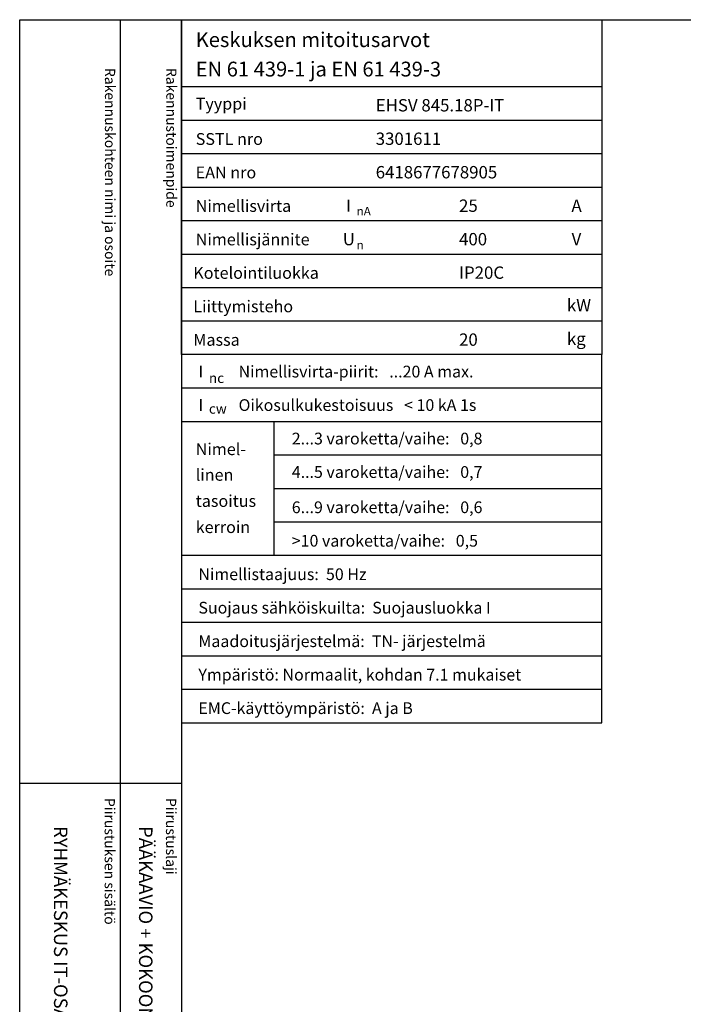
# Model space of a CAD drawing. Extents: x 29815 to 34798, y 1705 to 5247.
# Drawn here: x 29815 to 30770, y 3831 to 5247 of the extents above; entities that cross this region are included whole.
import ezdxf

# ---------------------------------------------------------------- set-up
doc = ezdxf.new("R2010")
doc.units = 0
doc.header["$LTSCALE"] = 25
doc.header["$MEASUREMENT"] = 0
for name, color, linetype in [('EHYTV1', 1, 'CONTINUOUS'), ('TEXT15', 1, 'CONTINUOUS'), ('TEXT25', 2, 'CONTINUOUS'), ('TEXT35', 3, 'CONTINUOUS')]:
    doc.layers.add(name, color=color, linetype=linetype)
doc.styles.add('MONOTXT', font='monotxt')
doc.styles.add('ROMANS', font='romans')

# ---------------------------------------------------------------- blocks, each defined once
blk = doc.blocks.new('OTSIKKO_MK')
at = {"layer": 'TEXT35', "style": 'ROMANS'}
for tag, p in [('OSOITE', (13.91887725617062, 3435.267028688455)), ('NIMI', (48.91887725617062, 3435.267028688455)), ('KOHDE', (83.91887725617062, 3435.267028688455)), ('TOIMENPIDE', (171.2040169392985, 3435.267028688455)), ('PIIRUSTUS', (48.91887725617107, 2367.37977569704)), ('PIIRUSTUSLAJI', (171.2040169392985, 2367.37977569704)), ('KOODI', (12.67148410256141, 1393.60155891821)), ('TARKASTAJA', (79.23362612546134, 1303.60155891821)), ('TEKI', (117.0357064053178, 1303.60155891821)), ('PVM', (201.0403249558722, 1313.60155891821)), ('MUUTOS', (156.9379166397348, 1303.60155891821)), ('PIIRUSTUS', (48.91887725617107, 496.398109527728)), ('MITTAKAAVA', (165.2451320133291, 496.6676133049623)), ('LEHTI', (165.2451320133291, 234.6221669781601)), ('LEHDISTÄ', (165.2451320133291, 82.15938953979366))]:
    blk.add_attdef(tag, p, '', height=19.40920403622607, rotation=270, dxfattribs=at)
blk = doc.blocks.new('EN61439_TAULUKKO_1')
at = {"layer": 'EHYTV1'}
for p, q in [((0, -96.24999999999773), (604.2870906682099, -96.24999999999773)), ((0, -144.374999999995), (604.2870906682099, -144.3749999999959)), ((0, -192.4999999999977), (604.2870906682099, -192.4999999999977)), ((0, -240.6249999999995), (604.2870906682099, -240.6249999999995)), ((0, -288.7499999999973), (604.2870906682099, -288.7499999999973)), ((0, -336.8749999999973), (604.2870906682099, -336.8749999999973)), ((0, -384.9999999999973), (604.2870906682099, -384.9999999999973)), ((0, -433.1249999999973), (604.2870906682099, -433.1249999999973))]:
    blk.add_line(p, q, dxfattribs=at)
at = {"layer": 'EHYTV1', "linetype": 'CONTINUOUS'}
blk.add_lwpolyline([(604.2870906682099, -481.2499999999973), (0, -481.2499999999973), (0, 0), (604.2870906682099, 0)], close=True, dxfattribs=at)
at = {"layer": 'TEXT15', "style": 'ROMANS'}
for s, p in [('nA', (251.7798738074914, -281.3448697790882)), ('n', (251.7798738074914, -330.0450490908061))]:
    blk.add_text(s, height=12.25565927967241, dxfattribs=at).set_placement(p)
at = {"layer": 'TEXT25', "style": 'ROMANS'}
for s, p in [('Keskuksen mitoitusarvot', (20.29396732156579, -39.35733643805406)), ('EN 61 439-1 ja EN 61 439-3', (20.29396732156602, -81.65517697765472))]:
    blk.add_text(s, height=21.27710974769677, dxfattribs=at).set_placement(p)
at = {"layer": 'TEXT35'}
for s, height, style, p in [('Tyyppi', 17.02174899954501, 'ROMANS', (20.29652800753342, -129.3167323927619)), ('SSTL nro', 17.02174899954501, 'ROMANS', (20.29652800753342, -180.0111150079751)), ('EAN nro', 17.02174899954501, 'ROMANS', (20.29652800753342, -228.136115007977)), ('Nimellisvirta', 17.02174899954501, 'ROMANS', (20.29652800753342, -276.2611150079747)), ('I', 17.02174899954501, 'MONOTXT', (236.6495119807921, -275.9314020495085)), ('A', 17.73092478974731, 'ROMANS', (560.7288039990935, -276.2200186840537)), ('Nimellisjännite', 17.02174899954501, 'ROMANS', (20.29652800753342, -324.3861150079747)), ('U', 17.73092478974731, 'ROMANS', (231.8591466550811, -324.2786613882326)), ('V', 17.73092478974731, 'ROMANS', (560.9239778789961, -324.2786613882326)), ('Kotelointiluokka', 17.02174899954501, 'ROMANS', (16.85902800753342, -372.5111150079747)), ('Liittymisteho', 17.02174899954501, 'ROMANS', (16.85902800753342, -420.6361150079747)), ('kW', 17.73092478974731, 'ROMANS', (554.2353654992999, -419.4170304272757)), ('Massa', 17.02174899954501, 'ROMANS', (16.85902800753342, -468.7611150079747)), ('kg', 17.73092478974731, 'ROMANS', (554.2353654992999, -467.5420304272757))]:
    blk.add_text(s, height=height, dxfattribs=dict(at, style=style)).set_placement(p)
at = {"layer": 'TEXT35', "style": 'ROMANS'}
for tag, p in [('TYYPPI', (279.1987177821602, -131.8861150079751)), ('SSTL', (279.1987177821602, -180.0111150079751)), ('EAN', (279.1987177821602, -228.136115007977)), ('N-VIRTA', (399.0787303903699, -276.2611150079747)), ('N-JÄNNITE', (399.0787303903699, -324.3861150079747)), ('KOT-LKA', (399.0787303903699, -372.5111150079747)), ('TEHO', (399.0787303903699, -420.6361150079747)), ('MASSA', (399.0787303903699, -468.7611150079747))]:
    blk.add_attdef(tag, p, '', height=17.753175, dxfattribs=at)
blk = doc.blocks.new('EN61439_TAULUKKO_2')
at = {"layer": 'EHYTV1'}
for p, q in [((-1.13686837721616e-13, -48.12499999999864), (604.2870906682097, -48.12499999999818)), ((0, -96.24999999999727), (604.2870906682097, -96.24999999999682)), ((133.1357679895755, -288.7499999999977), (133.1357679895755, -96.24999999999682)), ((133.1357679895755, -144.3749999999923), (604.2870906682099, -144.3749999999923)), ((133.1357679895755, -192.4999999999941), (604.2870906682099, -192.4999999999941)), ((133.1357679895755, -240.6249999999959), (604.2870906682099, -240.6249999999959)), ((0, -288.7499999999977), (604.2870906682097, -288.7499999999973)), ((0, -336.874999999995), (604.2870906682097, -336.874999999995)), ((0, -384.9999999999955), (604.2870906682097, -384.9999999999955)), ((0, -433.124999999995), (604.2870906682097, -433.124999999995)), ((0, -481.2499999999955), (604.2870906682097, -481.2499999999955))]:
    blk.add_line(p, q, dxfattribs=at)
at = {"layer": 'EHYTV1', "linetype": 'CONTINUOUS'}
blk.add_lwpolyline([(604.2870906682099, 0), (0, 0), (0, -529.3749999999955), (604.2870906682099, -529.3749999999955)], close=True, dxfattribs=at)
at = {"layer": 'TEXT15', "style": 'ROMANS'}
for s, p in [('nc', (39.28921987969215, -41.04336745453838)), ('cw', (39.28921987969215, -85.17561238652434))]:
    blk.add_text(s, height=14.29826915961781, dxfattribs=at).set_placement(p)
at = {"layer": 'TEXT35'}
for s, style, p in [('I', 'MONOTXT', (24.15885805299285, -33.06673239276415)), ('I', 'MONOTXT', (24.15885805299285, -81.19173239276279)), ('Nimel-', 'ROMANS', (20.2965280075332, -144.7056550430261)), ('linen', 'ROMANS', (20.2965280075332, -181.5510658712456)), ('tasoitus', 'ROMANS', (20.2965280075332, -219.1344308508524)), ('kerroin', 'ROMANS', (20.2965280075332, -256.7177958304592))]:
    blk.add_text(s, height=17.02174899954501, dxfattribs=dict(at, style=style)).set_placement(p)
at = {"layer": 'TEXT35', "style": 'ROMANS'}
for tag, p in [('NIM-VIRTA-PIIRIT', (81.91859680339383, -33.06673239276415)), ('OIKOSULKUKESTOISUUS', (81.91859680339383, -81.19173239276324)), ('2-3', (158.4616469694711, -129.3167323927582)), ('4-5', (158.4616469694711, -177.4417323927601)), ('6-9', (158.4616469694711, -228.1361150079733)), ('YLI10', (158.4616469694711, -276.2611150079751)), ('TAAJUUS', (24.15885805299285, -324.3861150079729)), ('SUOJAUS', (24.15885805299285, -372.5111150079729)), ('MAADOITUS', (24.15885805299285, -420.6361150079729)), ('YMPARISTO', (24.15885805299285, -468.7611150079729)), ('EMC', (24.15885805299285, -516.8861150079729))]:
    blk.add_attdef(tag, p, '', height=16.86551625, dxfattribs=at)

msp = doc.modelspace()

# ---------------------------------------------------------------- linework, layer by layer
at = {"layer": 'EHYTV1'}
for p, q in [((29960.05981512273, 5246.692779226729), (29960.05981512273, 2756.57426025566)), ((30048.2646588045, 5246.692779226729), (30048.2646588045, 1705.007988236318)), ((29815.37336780086, 4149.372788568079), (30048.2646588045, 4149.37278856808))]:
    msp.add_line(p, q, dxfattribs=at)
msp.add_lwpolyline([(32257.13333499626, 5246.692779226729), (32257.13333499626, 1705.007988236317), (29815.79338258556, 1705.007988236317), (29815.79338258556, 5246.692779226729)], close=True, dxfattribs=at)

# ---------------------------------------------------------------- block references
for name, p, values in [('EN61439_TAULUKKO_1', (30048.2646588045, 5246.692779226729), {'TYYPPI': 'EHSV 845.18P-IT', 'SSTL': '3301611', 'EAN': '6418677678905', 'N-VIRTA': '25', 'N-JÄNNITE': '400', 'KOT-LKA': 'IP20C', 'MASSA': '20'}), ('EN61439_TAULUKKO_2', (30048.2646588045, 4765.442779226732), {'NIM-VIRTA-PIIRIT': 'Nimellisvirta-piirit:   ...20 A max.', 'OIKOSULKUKESTOISUUS': 'Oikosulkukestoisuus   < 10 kA 1s', '2-3': '2...3 varoketta/vaihe:   0,8', '4-5': '4...5 varoketta/vaihe:   0,7', '6-9': '6...9 varoketta/vaihe:   0,6', 'YLI10': '>10 varoketta/vaihe:   0,5', 'TAAJUUS': 'Nimellistaajuus:  50 Hz', 'SUOJAUS': 'Suojaus sähköiskuilta:  Suojausluokka I', 'MAADOITUS': 'Maadoitusjärjestelmä:  TN- järjestelmä', 'YMPARISTO': 'Ympäristö: Normaalit, kohdan 7.1 mukaiset', 'EMC': 'EMC-käyttöympäristö:  A ja B'})]:
    msp.add_blockref(name, p, dxfattribs=at).add_auto_attribs(values)
ref = msp.add_blockref('OTSIKKO_MK', (29815.79338258556, 1720.007988236317), dxfattribs=at)
ref.add_attrib('PIIRUSTUSLAJI', 'PÄÄKAAVIO + KOKOONPANOKUVA', (29986.99739952486, 4087.387763933357), dxfattribs={"layer": 'TEXT35', "height": 19.40920403622607, "rotation": 270, "style": 'ROMANS'})
ref.add_attrib('PIIRUSTUS', 'RYHMÄKESKUS IT-OSALLA, ASENNUS UPOTUSKOTELOON', (29864.71225984173, 4087.387763933357), dxfattribs={"layer": 'TEXT35', "height": 19.40920403622607, "rotation": 270, "style": 'ROMANS'})

# ---------------------------------------------------------------- texts
at = {"layer": 'TEXT15', "style": 'ROMANS'}
for s, p in [('Rakennuskohteen nimi ja osoite', (29938.00858584728, 5177.376450178992)), ('Rakennustoimenpide', (30026.21344498589, 5177.376450178992)), ('Piirustuksen sisältö^J', (29937.58857106259, 4127.785711898177)), ('Piirustuslaji', (30025.7934302012, 4127.785711898177))]:
    msp.add_text(s, height=14.70080921240014, rotation=270.0000099999489, dxfattribs=at).set_placement(p)

doc.saveas('drawing.dxf')
